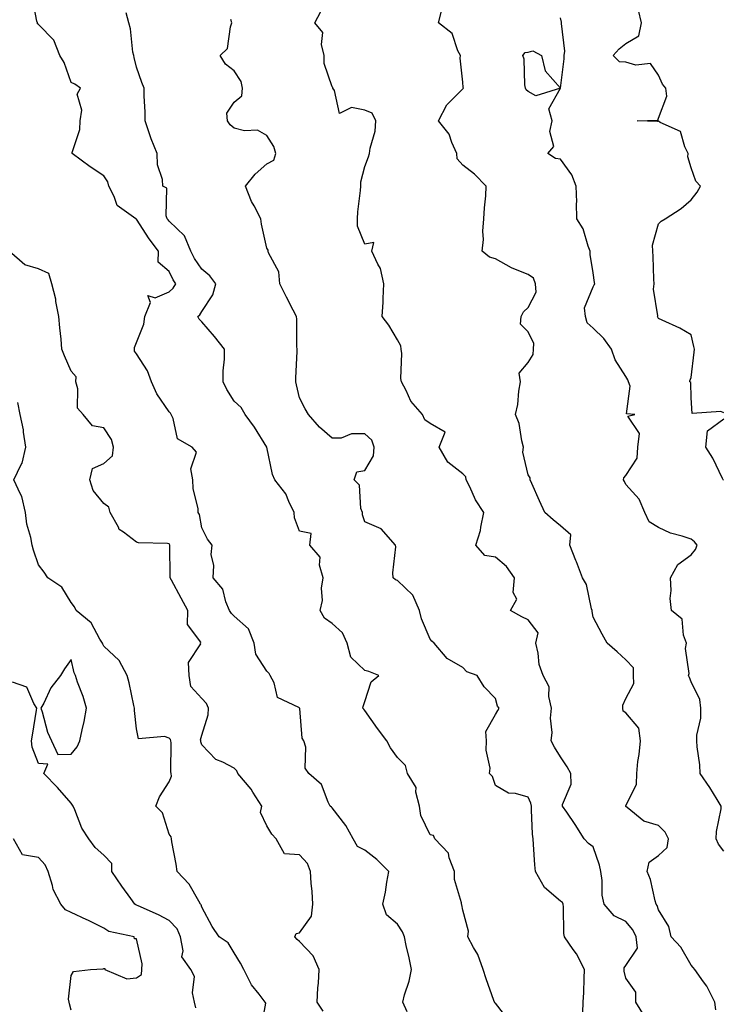
# Model space of a CAD drawing. Units: inches. Extents: x 910403 to 913043, y 7366538 to 7369178.
# Drawn here: x 911472 to 911688, y 7366831 to 7367133 of the extents above; entities that cross this region are included whole.
import ezdxf

# ---------------------------------------------------------------- set-up
doc = ezdxf.new("R2010")
doc.units = ezdxf.units.IN
doc.header["$MEASUREMENT"] = 0
doc.layers.add('Contour_91047366', color=7, linetype='Continuous', true_color=0x7209fd)

msp = doc.modelspace()

# ---------------------------------------------------------------- linework, layer by layer
at = {"layer": 'Contour_91047366'}
for points in [[(911591.01, 7366828.95, 3386), (911589.7, 7366831.92, 3386), (911590.24, 7366834.11, 3386), (911591.63, 7366838.34, 3386), (911592.36, 7366841.92, 3386), (911591.63, 7366845.5, 3386), (911590.76, 7366849.2, 3386), (911590.19, 7366851.92, 3386), (911589.56, 7366853.43, 3386), (911588.05, 7366855.81, 3386), (911584.72, 7366858.6, 3386), (911583.6, 7366861.92, 3386), (911584.41, 7366865.56, 3386), (911584.83, 7366868.7, 3386), (911585.45, 7366871.92, 3386), (911581.77, 7366875.64, 3386), (911578.05, 7366878.42, 3386), (911575.75, 7366879.62, 3386), (911574.42, 7366881.92, 3386), (911572.19, 7366886.06, 3386), (911568.05, 7366891.44, 3386), (911567.8, 7366891.67, 3386), (911567.45, 7366891.92, 3386), (911566.76, 7366893.21, 3386), (911564.72, 7366898.59, 3386), (911560.92, 7366901.92, 3386), (911559.71, 7366903.57, 3386), (911559.92, 7366910.05, 3386), (911559.39, 7366911.92, 3386), (911558.88, 7366912.75, 3386), (911558.11, 7366921.86, 3386), (911558.09, 7366921.92, 3386), (911558.08, 7366921.95, 3386), (911558.05, 7366921.99, 3386), (911557.84, 7366922.13, 3386), (911551.31, 7366925.18, 3386), (911550.22, 7366929.75, 3386), (911549.08, 7366931.92, 3386), (911548.75, 7366932.63, 3386), (911548.05, 7366933.3, 3386), (911544.62, 7366938.49, 3386), (911544.15, 7366941.92, 3386), (911542.38, 7366946.25, 3386), (911538.05, 7366950.16, 3386), (911537.14, 7366951.01, 3386), (911536.53, 7366951.92, 3386), (911535.41, 7366954.56, 3386), (911534.53, 7366958.4, 3386), (911531.57, 7366961.92, 3386), (911531.78, 7366965.65, 3386), (911530.95, 7366969.02, 3386), (911531.27, 7366971.92, 3386), (911529.88, 7366973.75, 3386), (911528.05, 7366977.23, 3386), (911527.41, 7366981.28, 3386), (911527, 7366981.92, 3386), (911526.93, 7366983.04, 3386), (911525.42, 7366989.29, 3386), (911525.31, 7366991.92, 3386), (911524.68, 7366995.29, 3386), (911526.51, 7367000.38, 3386), (911525.09, 7367001.92, 3386), (911520.59, 7367004.46, 3386), (911519.31, 7367010.66, 3386), (911518.69, 7367011.92, 3386), (911518.46, 7367012.34, 3386), (911518.05, 7367012.76, 3386), (911514.34, 7367018.22, 3386), (911512.68, 7367021.92, 3386), (911511.42, 7367025.29, 3386), (911508.05, 7367030.55, 3386), (911507.47, 7367031.34, 3386), (911507.45, 7367031.92, 3386), (911507.51, 7367032.46, 3386), (911508.05, 7367033.96, 3386), (911510.32, 7367039.65, 3386), (911510.59, 7367041.92, 3386), (911512.37, 7367046.23, 3386), (911511.59, 7367048.39, 3386), (911513.79, 7367047.66, 3386), (911518.05, 7367049.54, 3386), (911519.32, 7367050.65, 3386), (911520.13, 7367051.92, 3386), (911519.32, 7367053.19, 3386), (911518.05, 7367055.74, 3386), (911514.69, 7367058.56, 3386), (911514.8, 7367061.92, 3386), (911511.91, 7367065.78, 3386), (911508.05, 7367071.82, 3386), (911507.97, 7367071.84, 3386), (911507.87, 7367071.92, 3386), (911502.13, 7367076, 3386), (911501.28, 7367078.69, 3386), (911499.57, 7367081.92, 3386), (911499.3, 7367083.17, 3386), (911498.05, 7367085, 3386), (911493.91, 7367087.78, 3386), (911488.32, 7367091.92, 3386), (911488.32, 7367092.19, 3386), (911490.75, 7367099.22, 3386), (911490.78, 7367101.92, 3386), (911491.32, 7367105.19, 3386), (911489.86, 7367110.11, 3386), (911490.9, 7367111.92, 3386), (911489.21, 7367113.08, 3386), (911488.05, 7367113.61, 3386), (911485.88, 7367119.75, 3386), (911484.61, 7367121.92, 3386), (911482.76, 7367126.62, 3386), (911478.05, 7367131.36, 3386), (911477.74, 7367131.61, 3386), (911477.7, 7367131.92, 3386), (911477.54, 7367132.43, 3386), (911476.1, 7367139.97, 3386)], [(911622.27, 7366826.14, 3385), (911618.05, 7366831.62, 3385), (911617.86, 7366831.73, 3385), (911617.75, 7366831.92, 3385), (911617.6, 7366832.37, 3385), (911615.18, 7366839.05, 3385), (911614.3, 7366841.92, 3385), (911612.63, 7366846.51, 3385), (911611.35, 7366848.62, 3385), (911609.63, 7366851.92, 3385), (911609.77, 7366853.64, 3385), (911608.05, 7366860.05, 3385), (911607.79, 7366861.66, 3385), (911607.71, 7366861.92, 3385), (911607.69, 7366862.28, 3385), (911605.55, 7366869.42, 3385), (911605.49, 7366871.92, 3385), (911603.88, 7366876.09, 3385), (911603.71, 7366877.58, 3385), (911599.45, 7366881.92, 3385), (911599.13, 7366883, 3385), (911598.05, 7366883.16, 3385), (911595.17, 7366889.04, 3385), (911594.8, 7366891.92, 3385), (911593.71, 7366896.25, 3385), (911593.81, 7366897.68, 3385), (911591.17, 7366901.92, 3385), (911590.49, 7366904.36, 3385), (911588.05, 7366906.82, 3385), (911585.91, 7366909.78, 3385), (911584.74, 7366911.92, 3385), (911581.89, 7366915.76, 3385), (911578.05, 7366921.21, 3385), (911577.78, 7366921.65, 3385), (911577.47, 7366921.92, 3385), (911577.49, 7366922.48, 3385), (911578.05, 7366924.04, 3385), (911579.98, 7366929.99, 3385), (911582.33, 7366931.92, 3385), (911579.28, 7366933.15, 3385), (911578.05, 7366933.46, 3385), (911573.75, 7366937.62, 3385), (911572.64, 7366941.92, 3385), (911571.17, 7366945.04, 3385), (911568.05, 7366947.88, 3385), (911565.69, 7366949.56, 3385), (911564.32, 7366951.92, 3385), (911565.06, 7366954.91, 3385), (911564.81, 7366958.68, 3385), (911565.29, 7366961.92, 3385), (911564.18, 7366965.79, 3385), (911564.35, 7366968.22, 3385), (911561.21, 7366971.92, 3385), (911561.61, 7366975.48, 3385), (911558.05, 7366976.23, 3385), (911556.45, 7366980.32, 3385), (911556.37, 7366981.92, 3385), (911554.72, 7366985.25, 3385), (911553.8, 7366987.67, 3385), (911550.51, 7366991.92, 3385), (911549.71, 7366993.58, 3385), (911548.05, 7367001.92, 3385), (911544.22, 7367008.09, 3385), (911541.37, 7367011.92, 3385), (911540.17, 7367014.04, 3385), (911538.05, 7367015.97, 3385), (911535.73, 7367019.6, 3385), (911534.63, 7367021.92, 3385), (911534.66, 7367025.31, 3385), (911535.05, 7367028.92, 3385), (911535.08, 7367031.92, 3385), (911531.96, 7367035.83, 3385), (911528.05, 7367040.31, 3385), (911527.24, 7367041.11, 3385), (911526.9, 7367041.92, 3385), (911527.53, 7367042.44, 3385), (911528.05, 7367043.46, 3385), (911531.43, 7367048.54, 3385), (911532.38, 7367051.92, 3385), (911530.56, 7367054.44, 3385), (911528.05, 7367056.44, 3385), (911525.87, 7367059.74, 3385), (911524.71, 7367061.92, 3385), (911522.82, 7367066.69, 3385), (911518.05, 7367071.18, 3385), (911517.73, 7367071.6, 3385), (911517.52, 7367071.92, 3385), (911517.19, 7367072.78, 3385), (911517.38, 7367081.25, 3385), (911516.17, 7367081.92, 3385), (911516.03, 7367083.94, 3385), (911514.55, 7367088.42, 3385), (911514.42, 7367091.92, 3385), (911512.53, 7367096.4, 3385), (911512.1, 7367097.87, 3385), (911510.68, 7367101.92, 3385), (911510.72, 7367104.59, 3385), (911510.44, 7367109.53, 3385), (911510.47, 7367111.92, 3385), (911509.71, 7367113.59, 3385), (911508.05, 7367118.34, 3385), (911507.41, 7367121.28, 3385), (911507.22, 7367121.92, 3385), (911507, 7367122.97, 3385), (911506.25, 7367130.12, 3385), (911505.73, 7367131.92, 3385), (911504.94, 7367135.03, 3385)], [(911663.71, 7366827.58, 3383), (911661.1, 7366831.92, 3383), (911661.09, 7366834.96, 3383), (911658.05, 7366839.27, 3383), (911657.54, 7366841.41, 3383), (911657.5, 7366841.92, 3383), (911657.52, 7366842.45, 3383), (911658.05, 7366843.08, 3383), (911661.57, 7366848.4, 3383), (911661.16, 7366851.92, 3383), (911660.19, 7366854.06, 3383), (911658.05, 7366856.6, 3383), (911654.42, 7366858.29, 3383), (911651.4, 7366861.92, 3383), (911650.79, 7366864.66, 3383), (911650.82, 7366869.15, 3383), (911650.39, 7366871.92, 3383), (911649.95, 7366873.82, 3383), (911648.05, 7366879.49, 3383), (911646.63, 7366880.51, 3383), (911645.25, 7366881.92, 3383), (911642.48, 7366886.35, 3383), (911639.9, 7366890.08, 3383), (911638.64, 7366891.92, 3383), (911638.62, 7366892.49, 3383), (911641.25, 7366898.72, 3383), (911641.2, 7366901.92, 3383), (911640.08, 7366903.95, 3383), (911638.05, 7366907.08, 3383), (911636.19, 7366910.06, 3383), (911635.14, 7366911.92, 3383), (911635.49, 7366914.48, 3383), (911634.98, 7366918.85, 3383), (911635.25, 7366921.92, 3383), (911634.39, 7366925.58, 3383), (911634.58, 7366928.45, 3383), (911632.69, 7366931.92, 3383), (911631.48, 7366935.35, 3383), (911631.17, 7366938.79, 3383), (911630.43, 7366941.92, 3383), (911631.21, 7366945.08, 3383), (911628.05, 7366949, 3383), (911626.12, 7366949.99, 3383), (911622.69, 7366951.92, 3383), (911624.66, 7366955.31, 3383), (911623.5, 7366957.37, 3383), (911623.93, 7366961.92, 3383), (911621.46, 7366965.33, 3383), (911618.05, 7366968.22, 3383), (911614.85, 7366968.72, 3383), (911612.02, 7366971.92, 3383), (911613.54, 7366976.43, 3383), (911613.56, 7366977.44, 3383), (911614.51, 7366981.92, 3383), (911611.97, 7366985.83, 3383), (911610.24, 7366989.73, 3383), (911609.13, 7366991.92, 3383), (911609, 7366992.86, 3383), (911608.05, 7366993.74, 3383), (911603.48, 7366997.35, 3383), (911600.85, 7367001.92, 3383), (911602.68, 7367006.55, 3383), (911598.05, 7367009.19, 3383), (911596.43, 7367010.3, 3383), (911595.72, 7367011.92, 3383), (911592.12, 7367015.99, 3383), (911590.72, 7367019.25, 3383), (911589.27, 7367021.92, 3383), (911589.11, 7367022.98, 3383), (911589.34, 7367030.63, 3383), (911589.2, 7367031.92, 3383), (911589.11, 7367032.98, 3383), (911588.05, 7367034.84, 3383), (911585.45, 7367039.32, 3383), (911583.39, 7367041.92, 3383), (911583.65, 7367046.32, 3383), (911583.64, 7367047.51, 3383), (911583.88, 7367051.92, 3383), (911582.81, 7367056.68, 3383), (911581.99, 7367057.98, 3383), (911580.22, 7367061.92, 3383), (911580.79, 7367064.66, 3383), (911578.05, 7367064.07, 3383), (911575.8, 7367069.67, 3383), (911575.75, 7367071.92, 3383), (911575.93, 7367074.04, 3383), (911576.69, 7367080.56, 3383), (911576.81, 7367081.92, 3383), (911576.81, 7367083.16, 3383), (911578.05, 7367087.94, 3383), (911579.14, 7367090.83, 3383), (911579.47, 7367091.92, 3383), (911579.66, 7367093.53, 3383), (911581.21, 7367098.76, 3383), (911581.46, 7367101.92, 3383), (911580.34, 7367104.2, 3383), (911578.05, 7367105.12, 3383), (911573.97, 7367105.99, 3383), (911570.25, 7367104.12, 3383), (911568.76, 7367111.21, 3383), (911568.22, 7367111.92, 3383), (911568.21, 7367112.08, 3383), (911568.05, 7367112.29, 3383), (911565.58, 7367119.46, 3383), (911565.6, 7367121.92, 3383), (911564.72, 7367125.25, 3383), (911565.13, 7367129, 3383), (911562.77, 7367131.92, 3383), (911564.54, 7367135.42, 3383)], [(911685.64, 7366829.51, 3382), (911685.32, 7366831.92, 3382), (911682.89, 7366836.76, 3382), (911681.86, 7366838.11, 3382), (911679.14, 7366841.92, 3382), (911678.67, 7366842.54, 3382), (911678.05, 7366843.24, 3382), (911674.86, 7366848.73, 3382), (911671.94, 7366851.92, 3382), (911671.22, 7366855.09, 3382), (911668.05, 7366860.2, 3382), (911667.64, 7366861.51, 3382), (911667.33, 7366861.92, 3382), (911667.01, 7366862.96, 3382), (911665.58, 7366869.45, 3382), (911664.59, 7366871.92, 3382), (911665.21, 7366874.76, 3382), (911668.05, 7366876.78, 3382), (911670.71, 7366879.26, 3382), (911671.07, 7366881.92, 3382), (911670.12, 7366883.98, 3382), (911668.05, 7366886.02, 3382), (911663.51, 7366887.38, 3382), (911658.46, 7366891.51, 3382), (911658.05, 7366891.79, 3382), (911658.02, 7366891.92, 3382), (911658.02, 7366891.95, 3382), (911658.05, 7366892.02, 3382), (911661.34, 7366898.63, 3382), (911661.35, 7366901.92, 3382), (911661.72, 7366905.59, 3382), (911662.16, 7366907.81, 3382), (911662.5, 7366911.92, 3382), (911662.01, 7366915.88, 3382), (911658.05, 7366920.48, 3382), (911657.18, 7366921.05, 3382), (911657.07, 7366921.92, 3382), (911657.11, 7366922.86, 3382), (911658.05, 7366924.89, 3382), (911660.45, 7366929.52, 3382), (911660.36, 7366931.92, 3382), (911660.4, 7366934.27, 3382), (911658.05, 7366936.76, 3382), (911655.34, 7366939.22, 3382), (911652.33, 7366941.92, 3382), (911650.73, 7366944.6, 3382), (911648.05, 7366949.83, 3382), (911647.67, 7366951.54, 3382), (911647.72, 7366951.92, 3382), (911647.54, 7366952.44, 3382), (911645.94, 7366959.81, 3382), (911644.7, 7366961.92, 3382), (911642.93, 7366966.8, 3382), (911642.75, 7366967.22, 3382), (911640.89, 7366971.92, 3382), (911641.22, 7366975.09, 3382), (911638.05, 7366977.8, 3382), (911635.75, 7366979.62, 3382), (911633.22, 7366981.92, 3382), (911631.6, 7366985.47, 3382), (911629.21, 7366990.76, 3382), (911628.68, 7366991.92, 3382), (911628.7, 7366992.57, 3382), (911628.05, 7366993.49, 3382), (911626.51, 7367000.38, 3382), (911626.67, 7367001.92, 3382), (911626.15, 7367003.82, 3382), (911625.3, 7367009.17, 3382), (911624.25, 7367011.92, 3382), (911624.94, 7367015.03, 3382), (911625.24, 7367019.11, 3382), (911625.74, 7367021.92, 3382), (911625.34, 7367024.63, 3382), (911628.05, 7367027.84, 3382), (911629.67, 7367030.3, 3382), (911629.74, 7367031.92, 3382), (911629.82, 7367033.69, 3382), (911628.05, 7367037.25, 3382), (911625.71, 7367039.58, 3382), (911625.96, 7367041.92, 3382), (911626.64, 7367043.33, 3382), (911628.05, 7367044.72, 3382), (911630.58, 7367049.39, 3382), (911630.33, 7367051.92, 3382), (911629.78, 7367053.66, 3382), (911628.05, 7367054.79, 3382), (911623.24, 7367056.73, 3382), (911622.95, 7367056.82, 3382), (911618.05, 7367059.65, 3382), (911616.24, 7367060.11, 3382), (911613.96, 7367061.92, 3382), (911614.43, 7367065.54, 3382), (911614.22, 7367068.09, 3382), (911614.56, 7367071.92, 3382), (911614.72, 7367075.24, 3382), (911615.09, 7367078.96, 3382), (911615.25, 7367081.92, 3382), (911611.68, 7367085.56, 3382), (911608.05, 7367088.33, 3382), (911606.37, 7367090.23, 3382), (911606.25, 7367091.92, 3382), (911604.73, 7367095.24, 3382), (911603.92, 7367097.79, 3382), (911600.64, 7367101.92, 3382), (911603.2, 7367106.78, 3382), (911608.05, 7367111.69, 3382), (911608.21, 7367111.76, 3382), (911608.25, 7367111.92, 3382), (911608.2, 7367112.07, 3382), (911608.05, 7367113.78, 3382), (911607.22, 7367121.09, 3382), (911607.37, 7367121.92, 3382), (911606.58, 7367123.39, 3382), (911604.76, 7367128.63, 3382), (911600.58, 7367131.92, 3382), (911601.59, 7367135.46, 3382)], [(911688.05, 7366878.17, 3381), (911686.44, 7366880.31, 3381), (911685.74, 7366881.92, 3381), (911685.76, 7366884.2, 3381), (911687.24, 7366891.11, 3381), (911687.25, 7366891.92, 3381), (911685.98, 7366893.99, 3381), (911683.81, 7366897.68, 3381), (911680.8, 7366901.92, 3381), (911680.72, 7366904.59, 3381), (911679.91, 7366910.07, 3381), (911679.83, 7366911.92, 3381), (911679.8, 7366913.67, 3381), (911681.06, 7366918.91, 3381), (911681.02, 7366921.92, 3381), (911680.72, 7366924.59, 3381), (911678.05, 7366930.03, 3381), (911677.5, 7366931.38, 3381), (911677.22, 7366931.92, 3381), (911677.4, 7366932.57, 3381), (911676.33, 7366940.2, 3381), (911676.58, 7366941.92, 3381), (911675.65, 7366944.32, 3381), (911675.34, 7366949.21, 3381), (911672, 7366951.92, 3381), (911671.66, 7366955.53, 3381), (911671.94, 7366958.03, 3381), (911671.7, 7366961.92, 3381), (911673.97, 7366966, 3381), (911678.05, 7366968.91, 3381), (911679.36, 7366970.61, 3381), (911679.88, 7366971.92, 3381), (911679.09, 7366972.96, 3381), (911678.05, 7366973.73, 3381), (911675.27, 7366974.7, 3381), (911671.67, 7366975.54, 3381), (911668.05, 7366977.34, 3381), (911665.14, 7366979.01, 3381), (911663.9, 7366981.92, 3381), (911662.08, 7366985.95, 3381), (911658.05, 7366990.51, 3381), (911657.58, 7366991.45, 3381), (911657.36, 7366991.92, 3381), (911657.45, 7366992.52, 3381), (911658.05, 7366993.19, 3381), (911661.47, 7366998.5, 3381), (911661.71, 7367001.92, 3381), (911662.24, 7367006.11, 3381), (911658.59, 7367011.38, 3381), (911660.74, 7367011.92, 3381), (911658.26, 7367012.13, 3381), (911659.38, 7367020.59, 3381), (911658.83, 7367021.92, 3381), (911658.66, 7367022.53, 3381), (911658.05, 7367023.52, 3381), (911654.78, 7367028.65, 3381), (911653.6, 7367031.92, 3381), (911651.33, 7367035.2, 3381), (911648.05, 7367038.39, 3381), (911646.13, 7367040, 3381), (911645.71, 7367041.92, 3381), (911645.41, 7367044.56, 3381), (911648.05, 7367051.02, 3381), (911648.35, 7367051.62, 3381), (911648.5, 7367051.92, 3381), (911648.45, 7367052.32, 3381), (911648.05, 7367055.35, 3381), (911647.05, 7367060.92, 3381), (911647.14, 7367061.92, 3381), (911646.51, 7367063.46, 3381), (911644.94, 7367068.81, 3381), (911643.05, 7367071.92, 3381), (911642.9, 7367076.78, 3381), (911642.96, 7367077.01, 3381), (911642.85, 7367081.92, 3381), (911641.49, 7367085.36, 3381), (911638.05, 7367090.2, 3381), (911636.48, 7367090.35, 3381), (911634.09, 7367091.92, 3381), (911635.94, 7367094.03, 3381), (911634.74, 7367098.61, 3381), (911635.45, 7367101.92, 3381), (911634.42, 7367105.55, 3381), (911638.03, 7367111.9, 3381), (911630.42, 7367109.55, 3381), (911628.05, 7367110.85, 3381), (911627.53, 7367111.4, 3381), (911627.27, 7367111.92, 3381), (911627.06, 7367112.9, 3381), (911626.86, 7367120.74, 3381), (911626.46, 7367121.92, 3381), (911627.19, 7367122.78, 3381), (911628.05, 7367122.91, 3381), (911629.51, 7367123.38, 3381), (911632.15, 7367121.92, 3381), (911633.34, 7367117.21, 3381), (911638.05, 7367111.95, 3381), (911639.09, 7367120.88, 3381), (911639.12, 7367121.92, 3381), (911639.32, 7367123.19, 3381), (911638.29, 7367131.68, 3381), (911638.36, 7367131.92, 3381), (911638.3, 7367132.17, 3381), (911638.05, 7367133.4, 3381)], [(911688.05, 7367012.43, 3380), (911687.12, 7367012.85, 3380), (911678.4, 7367012.27, 3380), (911678.05, 7367017.06, 3380), (911677.91, 7367021.78, 3380), (911677.69, 7367021.92, 3380), (911677.68, 7367022.29, 3380), (911678.05, 7367023.22, 3380), (911679, 7367030.98, 3380), (911679.04, 7367031.92, 3380), (911678.84, 7367032.71, 3380), (911678.05, 7367036.3, 3380), (911674.54, 7367038.41, 3380), (911669.17, 7367040.8, 3380), (911668.05, 7367041.35, 3380), (911667.88, 7367041.75, 3380), (911667.7, 7367041.92, 3380), (911667.8, 7367042.18, 3380), (911666.47, 7367050.34, 3380), (911666.72, 7367051.92, 3380), (911666.63, 7367053.34, 3380), (911666.45, 7367060.32, 3380), (911666.34, 7367061.92, 3380), (911666.19, 7367063.78, 3380), (911668.05, 7367070.31, 3380), (911668.83, 7367071.15, 3380), (911670.12, 7367071.92, 3380), (911674.94, 7367075.03, 3380), (911678.05, 7367077.74, 3380), (911679.9, 7367080.07, 3380), (911680.95, 7367081.92, 3380), (911679.5, 7367083.37, 3380), (911678.05, 7367087.48, 3380), (911677, 7367090.86, 3380), (911677.17, 7367091.92, 3380), (911676.1, 7367093.88, 3380), (911674.76, 7367098.63, 3380), (911668.54, 7367101.42, 3380), (911668.05, 7367101.76, 3380), (911667.78, 7367101.65, 3380), (911661.46, 7367101.92, 3380), (911667.88, 7367102.09, 3380), (911668.05, 7367102.71, 3380), (911670.54, 7367109.43, 3380), (911670.31, 7367111.92, 3380), (911669.3, 7367113.17, 3380), (911668.05, 7367115.92, 3380), (911665.55, 7367119.42, 3380), (911661.06, 7367118.91, 3380), (911658.05, 7367119.87, 3380), (911656.08, 7367119.95, 3380), (911654.1, 7367121.92, 3380), (911655.98, 7367123.99, 3380), (911658.05, 7367125.62, 3380), (911661.99, 7367127.98, 3380), (911662.8, 7367131.92, 3380), (911661.88, 7367135.76, 3380)], [(911644.89, 7366828.76, 3384), (911645, 7366831.92, 3384), (911645.14, 7366834.82, 3384), (911645.27, 7366839.14, 3384), (911645.4, 7366841.92, 3384), (911642.86, 7366846.73, 3384), (911641.91, 7366848.06, 3384), (911639.28, 7366851.92, 3384), (911639.07, 7366852.94, 3384), (911638.92, 7366861.05, 3384), (911638.79, 7366861.92, 3384), (911638.58, 7366862.45, 3384), (911638.05, 7366862.83, 3384), (911633.15, 7366867.02, 3384), (911630.37, 7366871.92, 3384), (911630.09, 7366873.96, 3384), (911629.78, 7366880.19, 3384), (911629.58, 7366881.92, 3384), (911629.44, 7366883.31, 3384), (911629.17, 7366890.8, 3384), (911629.07, 7366891.92, 3384), (911628.96, 7366892.84, 3384), (911628.05, 7366894.66, 3384), (911624.18, 7366895.79, 3384), (911622.02, 7366895.89, 3384), (911618.05, 7366898.26, 3384), (911617.14, 7366901, 3384), (911616.26, 7366901.92, 3384), (911616.42, 7366903.55, 3384), (911615.22, 7366909.09, 3384), (911615.37, 7366911.92, 3384), (911615.11, 7366914.86, 3384), (911618.05, 7366920.05, 3384), (911618.76, 7366921.21, 3384), (911619.18, 7366921.92, 3384), (911618.69, 7366922.56, 3384), (911618.05, 7366924.93, 3384), (911614.58, 7366928.45, 3384), (911612.47, 7366931.92, 3384), (911609.27, 7366933.14, 3384), (911608.05, 7366934.43, 3384), (911603.26, 7366937.13, 3384), (911599.27, 7366941.92, 3384), (911598.6, 7366942.47, 3384), (911598.05, 7366943.14, 3384), (911595.45, 7366949.32, 3384), (911594.78, 7366951.92, 3384), (911592.71, 7366956.58, 3384), (911588.05, 7366961.02, 3384), (911587.4, 7366961.27, 3384), (911586.72, 7366961.92, 3384), (911586.59, 7366963.39, 3384), (911587.56, 7366971.42, 3384), (911587.48, 7366971.92, 3384), (911583, 7366976.87, 3384), (911578.05, 7366979.07, 3384), (911577.3, 7366981.18, 3384), (911577.29, 7366981.92, 3384), (911576.85, 7366983.11, 3384), (911576.45, 7366990.32, 3384), (911574.77, 7366991.92, 3384), (911575.61, 7366994.36, 3384), (911578.05, 7366994.82, 3384), (911580.71, 7366999.27, 3384), (911580.91, 7367001.92, 3384), (911580.16, 7367004.03, 3384), (911578.05, 7367005.98, 3384), (911573.99, 7367005.98, 3384), (911570.81, 7367004.68, 3384), (911568.05, 7367004.69, 3384), (911564.18, 7367008.05, 3384), (911560.75, 7367011.92, 3384), (911559.8, 7367013.67, 3384), (911558.05, 7367017.01, 3384), (911557.09, 7367020.97, 3384), (911556.92, 7367021.92, 3384), (911556.85, 7367023.12, 3384), (911557.34, 7367031.21, 3384), (911557.28, 7367031.92, 3384), (911557.17, 7367032.8, 3384), (911557.23, 7367041.1, 3384), (911557.1, 7367041.92, 3384), (911556.1, 7367043.87, 3384), (911554.01, 7367047.87, 3384), (911552.03, 7367051.92, 3384), (911551.73, 7367055.6, 3384), (911548.49, 7367061.48, 3384), (911548.41, 7367061.92, 3384), (911548.41, 7367062.28, 3384), (911548.05, 7367062.85, 3384), (911546.39, 7367070.26, 3384), (911546.13, 7367071.92, 3384), (911544.1, 7367075.87, 3384), (911543.33, 7367077.2, 3384), (911541.48, 7367081.92, 3384), (911544.42, 7367085.55, 3384), (911548.05, 7367088.76, 3384), (911550.13, 7367089.85, 3384), (911550.74, 7367091.92, 3384), (911550.17, 7367094.05, 3384), (911548.05, 7367097.39, 3384), (911545.18, 7367099.05, 3384), (911541.14, 7367098.83, 3384), (911538.05, 7367099.6, 3384), (911536.78, 7367100.65, 3384), (911535.93, 7367101.92, 3384), (911535.77, 7367104.2, 3384), (911538.05, 7367107.66, 3384), (911540.4, 7367109.56, 3384), (911540.54, 7367111.92, 3384), (911540.1, 7367113.97, 3384), (911538.05, 7367117.25, 3384), (911535.39, 7367119.26, 3384), (911533.72, 7367121.92, 3384), (911535.96, 7367124.01, 3384), (911536.84, 7367130.72, 3384), (911537.33, 7367131.92, 3384), (911537, 7367132.97, 3384)], [(911565.26, 7366829.13, 3387), (911563.44, 7366831.92, 3387), (911563.68, 7366836.28, 3387), (911563.82, 7366837.69, 3387), (911564.08, 7366841.92, 3387), (911562.18, 7366846.05, 3387), (911558.05, 7366850.49, 3387), (911557.26, 7366851.13, 3387), (911556.58, 7366851.92, 3387), (911557.03, 7366852.94, 3387), (911558.05, 7366853.14, 3387), (911561.72, 7366858.25, 3387), (911562.11, 7366861.92, 3387), (911561.91, 7366865.78, 3387), (911561.6, 7366868.37, 3387), (911561.39, 7366871.92, 3387), (911560.5, 7366874.37, 3387), (911558.05, 7366877.03, 3387), (911553.45, 7366877.32, 3387), (911550.84, 7366881.92, 3387), (911549.51, 7366883.38, 3387), (911548.05, 7366885.96, 3387), (911546.09, 7366889.96, 3387), (911546.45, 7366891.92, 3387), (911543.76, 7366896.2, 3387), (911543.25, 7366897.12, 3387), (911539.1, 7366901.92, 3387), (911538.84, 7366902.71, 3387), (911538.05, 7366903.56, 3387), (911534.54, 7366905.43, 3387), (911532.39, 7366906.26, 3387), (911528.05, 7366910.7, 3387), (911527.81, 7366911.68, 3387), (911527.79, 7366911.92, 3387), (911527.69, 7366912.28, 3387), (911528.05, 7366913.66, 3387), (911530.08, 7366919.89, 3387), (911530.12, 7366921.92, 3387), (911529.51, 7366923.37, 3387), (911528.05, 7366924.91, 3387), (911524.76, 7366928.63, 3387), (911524.26, 7366931.92, 3387), (911524, 7366935.97, 3387), (911527.82, 7366941.69, 3387), (911527.69, 7366941.92, 3387), (911527.75, 7366942.22, 3387), (911523.72, 7366947.59, 3387), (911523.82, 7366951.92, 3387), (911521.76, 7366955.63, 3387), (911518.83, 7366961.14, 3387), (911518.41, 7366961.92, 3387), (911518.4, 7366962.26, 3387), (911518.27, 7366971.7, 3387), (911518.26, 7366971.92, 3387), (911518.21, 7366972.08, 3387), (911518.05, 7366972.29, 3387), (911517.57, 7366972.4, 3387), (911508.73, 7366972.6, 3387), (911508.05, 7366972.86, 3387), (911504.1, 7366975.87, 3387), (911502.81, 7366976.68, 3387), (911502.53, 7366977.44, 3387), (911499.97, 7366981.92, 3387), (911499.62, 7366983.49, 3387), (911498.05, 7366984.63, 3387), (911494.8, 7366988.67, 3387), (911493.82, 7366991.92, 3387), (911494.6, 7366995.37, 3387), (911498.05, 7366996.92, 3387), (911500.72, 7366999.25, 3387), (911500.98, 7367001.92, 3387), (911500.43, 7367004.3, 3387), (911498.05, 7367007.89, 3387), (911494.54, 7367008.41, 3387), (911491.74, 7367011.92, 3387), (911489.98, 7367013.85, 3387), (911490.13, 7367019.84, 3387), (911489.48, 7367021.92, 3387), (911489.58, 7367023.45, 3387), (911488.05, 7367025.24, 3387), (911486, 7367029.87, 3387), (911485.22, 7367031.92, 3387), (911484.94, 7367035.03, 3387), (911484.56, 7367038.44, 3387), (911484.27, 7367041.92, 3387), (911483.39, 7367046.58, 3387), (911483.35, 7367047.23, 3387), (911482.11, 7367051.92, 3387), (911481.21, 7367055.08, 3387), (911478.05, 7367056.53, 3387), (911473.88, 7367057.75, 3387), (911469.05, 7367061.92, 3387)], [(911546.24, 7366823.72, 3388), (911547.69, 7366831.56, 3388), (911547.52, 7366831.92, 3388), (911545.67, 7366834.3, 3388), (911543.3, 7366837.17, 3388), (911540.97, 7366841.92, 3388), (911539.99, 7366843.86, 3388), (911538.05, 7366847.02, 3388), (911536.15, 7366850.02, 3388), (911533.41, 7366851.92, 3388), (911531.25, 7366855.12, 3388), (911528.05, 7366861.02, 3388), (911527.88, 7366861.75, 3388), (911527.72, 7366861.92, 3388), (911527.14, 7366862.83, 3388), (911524.17, 7366868.04, 3388), (911520.56, 7366871.92, 3388), (911520.28, 7366874.15, 3388), (911518.95, 7366881.02, 3388), (911518.83, 7366881.92, 3388), (911518.69, 7366882.56, 3388), (911518.05, 7366883.38, 3388), (911516.06, 7366889.93, 3388), (911514.01, 7366891.92, 3388), (911515.16, 7366894.81, 3388), (911518.05, 7366899.35, 3388), (911518.84, 7366901.13, 3388), (911518.7, 7366901.92, 3388), (911518.62, 7366902.49, 3388), (911518.66, 7366911.31, 3388), (911518.6, 7366911.92, 3388), (911518.48, 7366912.35, 3388), (911518.05, 7366912.73, 3388), (911516.68, 7366913.29, 3388), (911508.71, 7366912.59, 3388), (911508.05, 7366915.67, 3388), (911507.42, 7366921.29, 3388), (911507.42, 7366921.92, 3388), (911507.23, 7366922.74, 3388), (911505.84, 7366929.71, 3388), (911505.25, 7366931.92, 3388), (911502.75, 7366936.61, 3388), (911498.05, 7366941, 3388), (911497.72, 7366941.59, 3388), (911497.61, 7366941.92, 3388), (911496.83, 7366943.14, 3388), (911494.21, 7366948.08, 3388), (911489.63, 7366951.92, 3388), (911489.11, 7366952.98, 3388), (911488.05, 7366954.29, 3388), (911485.18, 7366959.05, 3388), (911480.86, 7366961.92, 3388), (911479.77, 7366963.64, 3388), (911478.05, 7366965.86, 3388), (911476.5, 7366970.37, 3388), (911476.12, 7366971.92, 3388), (911475.72, 7366974.25, 3388), (911474.5, 7366978.37, 3388), (911474.04, 7366981.92, 3388), (911472.93, 7366986.8, 3388), (911472.49, 7366987.48, 3388), (911470.45, 7366991.92, 3388), (911472.75, 7366996.61, 3388), (911472.99, 7366996.98, 3388), (911474.13, 7367001.92, 3388), (911473.42, 7367006.55, 3388), (911473.4, 7367007.27, 3388), (911472.43, 7367011.92, 3388), (911471.69, 7367015.56, 3388)], [(911687.91, 7366991.79, 3380), (911687.88, 7366991.92, 3380), (911687.69, 7366992.28, 3380), (911684.71, 7366998.59, 3380), (911682.5, 7367001.92, 3380), (911683.05, 7367006.92, 3380), (911688.05, 7367010.62, 3380)], [(911526.26, 7366830.13, 3389), (911525.81, 7366831.92, 3389), (911525.21, 7366834.76, 3389), (911525.86, 7366839.73, 3389), (911524.69, 7366841.92, 3389), (911521.93, 7366845.79, 3389), (911522.4, 7366847.57, 3389), (911521.56, 7366851.92, 3389), (911520.49, 7366854.36, 3389), (911518.05, 7366856.91, 3389), (911514.82, 7366858.69, 3389), (911508.58, 7366861.39, 3389), (911508.05, 7366861.64, 3389), (911507.84, 7366861.71, 3389), (911507.57, 7366861.92, 3389), (911506.35, 7366863.62, 3389), (911503.58, 7366867.45, 3389), (911500.5, 7366871.92, 3389), (911500.55, 7366874.42, 3389), (911498.05, 7366876.88, 3389), (911495.43, 7366879.3, 3389), (911493.46, 7366881.92, 3389), (911491.35, 7366885.22, 3389), (911489.17, 7366890.8, 3389), (911488.64, 7366891.92, 3389), (911488.42, 7366892.29, 3389), (911488.05, 7366892.86, 3389), (911483.82, 7366897.69, 3389), (911479.69, 7366901.92, 3389), (911480.94, 7366904.81, 3389), (911478.05, 7366904.97, 3389), (911476.13, 7366909.99, 3389), (911475.88, 7366911.92, 3389), (911476.23, 7366913.73, 3389), (911477.44, 7366921.31, 3389), (911477.55, 7366921.92, 3389), (911476.62, 7366923.35, 3389), (911474.48, 7366928.35, 3389), (911470.09, 7366929.88, 3389)], [(911488.05, 7366829.4, 3390), (911487.55, 7366831.42, 3390), (911487.42, 7366831.92, 3390), (911487.21, 7366832.77, 3390), (911488.05, 7366840.07, 3390), (911488.72, 7366841.25, 3390), (911494.01, 7366841.92, 3390), (911497.89, 7366842.08, 3390), (911498.05, 7366842.24, 3390), (911498.37, 7366842.24, 3390), (911498.36, 7366841.92, 3390), (911505.15, 7366839.02, 3390), (911508.05, 7366839.31, 3390), (911509.6, 7366840.36, 3390), (911509.74, 7366841.92, 3390), (911509.78, 7366843.65, 3390), (911508.05, 7366851.29, 3390), (911507.42, 7366851.29, 3390), (911507.4, 7366851.92, 3390), (911499.63, 7366853.5, 3390), (911498.05, 7366854.51, 3390), (911493.12, 7366856.99, 3390), (911492.88, 7366857.09, 3390), (911488.05, 7366859.33, 3390), (911486.33, 7366860.2, 3390), (911484.85, 7366861.92, 3390), (911482.49, 7366866.36, 3390), (911482.33, 7366867.64, 3390), (911481.01, 7366871.92, 3390), (911480.09, 7366873.95, 3390), (911478.05, 7366876.21, 3390), (911473.17, 7366877.04, 3390), (911470.34, 7366881.92, 3390)]]:
    msp.add_polyline3d(points, dxfattribs=at)
msp.add_polyline3d([(911488.05, 7366907.88, 3389), (911489.86, 7366910.12, 3389), (911490.73, 7366911.92, 3389), (911491.41, 7366915.28, 3389), (911492.08, 7366917.89, 3389), (911492.8, 7366921.92, 3389), (911491.69, 7366925.56, 3389), (911490.03, 7366929.94, 3389), (911489.35, 7366931.92, 3389), (911488.93, 7366932.8, 3389), (911488.05, 7366936.86, 3389), (911486.01, 7366933.96, 3389), (911484.76, 7366931.92, 3389), (911481.8, 7366928.18, 3389), (911479.66, 7366923.53, 3389), (911478.79, 7366921.92, 3389), (911479.18, 7366920.79, 3389), (911480.77, 7366914.64, 3389), (911482.01, 7366911.92, 3389), (911483.92, 7366907.79, 3389)], close=True, dxfattribs=at)

doc.saveas('drawing.dxf')
